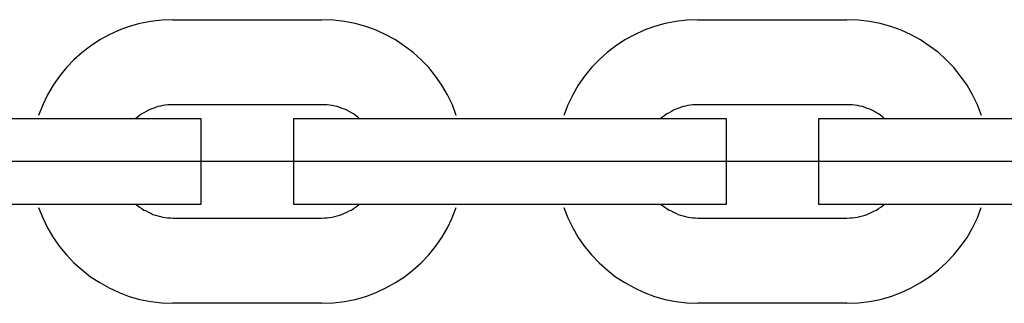
# Model space of a CAD drawing. Extents: x -46.2 to 46.2, y -19.8 to 19.8.
# Drawn here: x -5.6 to -4.9, y -1.7 to -1.5 of the extents above; entities that cross this region are included whole.
import ezdxf

# ---------------------------------------------------------------- set-up
doc = ezdxf.new("R2010")
doc.units = 0
doc.layers.get('0').update_dxf_attribs({"linetype": 'CONTINUOUS'})

msp = doc.modelspace()

# ---------------------------------------------------------------- linework, layer by layer
at = {"color": 0}
for points in [[(-5.5009, -1.5031), (-5.5009, -1.5031), (-5.5087, -1.5034), (-5.5165, -1.5043), (-5.5241, -1.5058), (-5.5316, -1.5079), (-5.5387, -1.5104), (-5.5457, -1.5137), (-5.5524, -1.5173), (-5.5589, -1.5217), (-5.5648, -1.5262), (-5.5706, -1.5314), (-5.5759, -1.5369), (-5.5808, -1.543), (-5.5852, -1.5493), (-5.5891, -1.5561), (-5.5925, -1.5631), (-5.5955, -1.5707)], [(-5.5009, -1.5031), (-5.5009, -1.5031)], [(-5.5009, -1.5031), (-5.3959, -1.5031)], [(-5.5009, -1.5031), (-5.3959, -1.5031)], [(-5.5009, -1.5031), (-5.3959, -1.5031)], [(-5.5009, -1.5031), (-5.3959, -1.5031)], [(-5.5009, -1.5031), (-5.3959, -1.5031)], [(-5.5009, -1.5031), (-5.3959, -1.5031)], [(-5.5009, -1.5031), (-5.3959, -1.5031)], [(-5.5009, -1.5031), (-5.3959, -1.5031)], [(-5.5009, -1.5031), (-5.3959, -1.5031)], [(-5.5009, -1.5031), (-5.3959, -1.5031)], [(-5.5009, -1.5031), (-5.3959, -1.5031)], [(-5.5009, -1.5031), (-5.3959, -1.5031)], [(-5.5009, -1.5031), (-5.3959, -1.5031)], [(-5.5009, -1.5031), (-5.3959, -1.5031)], [(-5.5009, -1.5031), (-5.3959, -1.5031)], [(-5.5009, -1.5031), (-5.3959, -1.5031)], [(-5.5009, -1.5031), (-5.3959, -1.5031)], [(-5.5009, -1.5031), (-5.3959, -1.5031)], [(-5.5009, -1.5031), (-5.3959, -1.5031)], [(-5.5009, -1.5031), (-5.3959, -1.5031)], [(-5.5009, -1.5031), (-5.3959, -1.5031)], [(-5.3959, -1.5031), (-5.3959, -1.5031)], [(-5.3012, -1.5707), (-5.3012, -1.5707), (-5.3039, -1.5631), (-5.3074, -1.5561), (-5.3113, -1.5493), (-5.3158, -1.543), (-5.3206, -1.5369), (-5.3259, -1.5314), (-5.3315, -1.5262), (-5.3377, -1.5217), (-5.344, -1.5173), (-5.3507, -1.5137), (-5.3577, -1.5104), (-5.365, -1.5079), (-5.3724, -1.5058), (-5.38, -1.5043), (-5.3878, -1.5034), (-5.3959, -1.5031)], [(-5.1309, -1.5031), (-5.1309, -1.5031), (-5.1387, -1.5034), (-5.1465, -1.5043), (-5.1541, -1.5058), (-5.1616, -1.5079), (-5.1687, -1.5104), (-5.1757, -1.5137), (-5.1824, -1.5173), (-5.1889, -1.5217), (-5.1948, -1.5262), (-5.2006, -1.5314), (-5.2059, -1.5369), (-5.2108, -1.543), (-5.2152, -1.5493), (-5.2191, -1.5561), (-5.2225, -1.5631), (-5.2255, -1.5707)], [(-5.1309, -1.5031), (-5.1309, -1.5031)], [(-5.1309, -1.5031), (-5.0259, -1.5031)], [(-5.1309, -1.5031), (-5.0259, -1.5031)], [(-5.1309, -1.5031), (-5.0259, -1.5031)], [(-5.1309, -1.5031), (-5.0259, -1.5031)], [(-5.1309, -1.5031), (-5.0259, -1.5031)], [(-5.1309, -1.5031), (-5.0259, -1.5031)], [(-5.1309, -1.5031), (-5.0259, -1.5031)], [(-5.1309, -1.5031), (-5.0259, -1.5031)], [(-5.1309, -1.5031), (-5.0259, -1.5031)], [(-5.1309, -1.5031), (-5.0259, -1.5031)], [(-5.1309, -1.5031), (-5.0259, -1.5031)], [(-5.1309, -1.5031), (-5.0259, -1.5031)], [(-5.1309, -1.5031), (-5.0259, -1.5031)], [(-5.1309, -1.5031), (-5.0259, -1.5031)], [(-5.1309, -1.5031), (-5.0259, -1.5031)], [(-5.1309, -1.5031), (-5.0259, -1.5031)], [(-5.1309, -1.5031), (-5.0259, -1.5031)], [(-5.1309, -1.5031), (-5.0259, -1.5031)], [(-5.1309, -1.5031), (-5.0259, -1.5031)], [(-5.1309, -1.5031), (-5.0259, -1.5031)], [(-5.1309, -1.5031), (-5.0259, -1.5031)], [(-5.0259, -1.5031), (-5.0259, -1.5031)], [(-4.9312, -1.5707), (-4.9312, -1.5707), (-4.9339, -1.5631), (-4.9374, -1.5561), (-4.9413, -1.5493), (-4.9458, -1.543), (-4.9506, -1.5369), (-4.9559, -1.5314), (-4.9615, -1.5262), (-4.9677, -1.5217), (-4.974, -1.5173), (-4.9807, -1.5137), (-4.9877, -1.5104), (-4.995, -1.5079), (-5.0024, -1.5058), (-5.01, -1.5043), (-5.0178, -1.5034), (-5.0259, -1.5031)], [(-5.5009, -1.5631), (-5.5009, -1.5631), (-5.5026, -1.5631), (-5.5044, -1.5632), (-5.5062, -1.5634), (-5.508, -1.5637), (-5.5096, -1.564), (-5.5114, -1.5644), (-5.5131, -1.565), (-5.5149, -1.5657), (-5.5164, -1.5663), (-5.5181, -1.567), (-5.5196, -1.5678), (-5.5213, -1.5687), (-5.5228, -1.5696), (-5.5243, -1.5707), (-5.5258, -1.5719), (-5.5273, -1.5731)], [(-5.5009, -1.5631), (-5.5009, -1.5631)], [(-5.3959, -1.5631), (-5.5009, -1.5631)], [(-5.3959, -1.5631), (-5.5009, -1.5631)], [(-5.3959, -1.5631), (-5.5009, -1.5631)], [(-5.3959, -1.5631), (-5.5009, -1.5631)], [(-5.3959, -1.5631), (-5.5009, -1.5631)], [(-5.3959, -1.5631), (-5.5009, -1.5631)], [(-5.3959, -1.5631), (-5.5009, -1.5631)], [(-5.3959, -1.5631), (-5.5009, -1.5631)], [(-5.3959, -1.5631), (-5.5009, -1.5631)], [(-5.3959, -1.5631), (-5.5009, -1.5631)], [(-5.3959, -1.5631), (-5.5009, -1.5631)], [(-5.3959, -1.5631), (-5.5009, -1.5631)], [(-5.3959, -1.5631), (-5.5009, -1.5631)], [(-5.3959, -1.5631), (-5.5009, -1.5631)], [(-5.3959, -1.5631), (-5.5009, -1.5631)], [(-5.3959, -1.5631), (-5.5009, -1.5631)], [(-5.3959, -1.5631), (-5.5009, -1.5631)], [(-5.3959, -1.5631), (-5.5009, -1.5631)], [(-5.3959, -1.5631), (-5.5009, -1.5631)], [(-5.3959, -1.5631), (-5.5009, -1.5631)], [(-5.3959, -1.5631), (-5.5009, -1.5631)], [(-5.3959, -1.5631), (-5.3959, -1.5631)], [(-5.3694, -1.5731), (-5.3694, -1.5731), (-5.3706, -1.5719), (-5.3721, -1.5707), (-5.3736, -1.5696), (-5.3751, -1.5687), (-5.3766, -1.5678), (-5.3783, -1.567), (-5.3799, -1.5663), (-5.3817, -1.5657), (-5.3832, -1.565), (-5.385, -1.5644), (-5.3868, -1.564), (-5.3886, -1.5637), (-5.3904, -1.5634), (-5.3922, -1.5632), (-5.394, -1.5631), (-5.3959, -1.5631)], [(-5.1309, -1.5631), (-5.1309, -1.5631), (-5.1326, -1.5631), (-5.1344, -1.5632), (-5.1362, -1.5634), (-5.138, -1.5637), (-5.1396, -1.564), (-5.1414, -1.5644), (-5.1431, -1.565), (-5.1449, -1.5657), (-5.1464, -1.5663), (-5.1481, -1.567), (-5.1496, -1.5678), (-5.1513, -1.5687), (-5.1528, -1.5696), (-5.1543, -1.5707), (-5.1558, -1.5719), (-5.1573, -1.5731)], [(-5.1309, -1.5631), (-5.1309, -1.5631)], [(-5.0259, -1.5631), (-5.1309, -1.5631)], [(-5.0259, -1.5631), (-5.1309, -1.5631)], [(-5.0259, -1.5631), (-5.1309, -1.5631)], [(-5.0259, -1.5631), (-5.1309, -1.5631)], [(-5.0259, -1.5631), (-5.1309, -1.5631)], [(-5.0259, -1.5631), (-5.1309, -1.5631)], [(-5.0259, -1.5631), (-5.1309, -1.5631)], [(-5.0259, -1.5631), (-5.1309, -1.5631)], [(-5.0259, -1.5631), (-5.1309, -1.5631)], [(-5.0259, -1.5631), (-5.1309, -1.5631)], [(-5.0259, -1.5631), (-5.1309, -1.5631)], [(-5.0259, -1.5631), (-5.1309, -1.5631)], [(-5.0259, -1.5631), (-5.1309, -1.5631)], [(-5.0259, -1.5631), (-5.1309, -1.5631)], [(-5.0259, -1.5631), (-5.1309, -1.5631)], [(-5.0259, -1.5631), (-5.1309, -1.5631)], [(-5.0259, -1.5631), (-5.1309, -1.5631)], [(-5.0259, -1.5631), (-5.1309, -1.5631)], [(-5.0259, -1.5631), (-5.1309, -1.5631)], [(-5.0259, -1.5631), (-5.1309, -1.5631)], [(-5.0259, -1.5631), (-5.1309, -1.5631)], [(-5.0259, -1.5631), (-5.0259, -1.5631)], [(-4.9994, -1.5731), (-4.9994, -1.5731), (-5.0006, -1.5719), (-5.0021, -1.5707), (-5.0036, -1.5696), (-5.0051, -1.5687), (-5.0066, -1.5678), (-5.0083, -1.567), (-5.0099, -1.5663), (-5.0117, -1.5657), (-5.0132, -1.565), (-5.015, -1.5644), (-5.0168, -1.564), (-5.0186, -1.5637), (-5.0204, -1.5634), (-5.0222, -1.5632), (-5.024, -1.5631), (-5.0259, -1.5631)], [(-5.5809, -1.5731), (-5.6859, -1.5731)], [(-5.5809, -1.5731), (-5.6859, -1.5731)], [(-5.5809, -1.5731), (-5.6859, -1.5731)], [(-5.5809, -1.5731), (-5.6859, -1.5731)], [(-5.5809, -1.5731), (-5.6859, -1.5731)], [(-5.5809, -1.5731), (-5.6859, -1.5731)], [(-5.5809, -1.5731), (-5.6859, -1.5731)], [(-5.5809, -1.5731), (-5.6859, -1.5731)], [(-5.5809, -1.5731), (-5.6859, -1.5731)], [(-5.5809, -1.5731), (-5.6859, -1.5731)], [(-5.5809, -1.5731), (-5.6859, -1.5731)], [(-5.5809, -1.5731), (-5.6859, -1.5731)], [(-5.5809, -1.5731), (-5.6859, -1.5731)], [(-5.5809, -1.5731), (-5.6859, -1.5731)], [(-5.5809, -1.5731), (-5.6859, -1.5731)], [(-5.5809, -1.5731), (-5.6859, -1.5731)], [(-5.5809, -1.5731), (-5.6859, -1.5731)], [(-5.5809, -1.5731), (-5.6859, -1.5731)], [(-5.5809, -1.5731), (-5.6859, -1.5731)], [(-5.5809, -1.5731), (-5.6859, -1.5731)], [(-5.5809, -1.5731), (-5.6859, -1.5731)], [(-5.5809, -1.5731), (-5.5809, -1.5731)], [(-5.5809, -1.5731), (-5.5809, -1.5731)], [(-5.4809, -1.5731), (-5.5809, -1.5731)], [(-5.4809, -1.5731), (-5.5809, -1.5731)], [(-5.4809, -1.5731), (-5.5809, -1.5731)], [(-5.4809, -1.5731), (-5.5809, -1.5731)], [(-5.4809, -1.5731), (-5.5809, -1.5731)], [(-5.4809, -1.5731), (-5.5809, -1.5731)], [(-5.4809, -1.5731), (-5.5809, -1.5731)], [(-5.4809, -1.5731), (-5.5809, -1.5731)], [(-5.4809, -1.5731), (-5.5809, -1.5731)], [(-5.4809, -1.5731), (-5.5809, -1.5731)], [(-5.4809, -1.5731), (-5.5809, -1.5731)], [(-5.4809, -1.5731), (-5.5809, -1.5731)], [(-5.4809, -1.5731), (-5.5809, -1.5731)], [(-5.4809, -1.5731), (-5.5809, -1.5731)], [(-5.4809, -1.5731), (-5.5809, -1.5731)], [(-5.4809, -1.5731), (-5.5809, -1.5731)], [(-5.4809, -1.5731), (-5.5809, -1.5731)], [(-5.4809, -1.5731), (-5.5809, -1.5731)], [(-5.4809, -1.5731), (-5.5809, -1.5731)], [(-5.4809, -1.5731), (-5.5809, -1.5731)], [(-5.4809, -1.5731), (-5.5809, -1.5731)], [(-5.4809, -1.5731), (-5.4809, -1.5731)], [(-5.4809, -1.5731), (-5.4809, -1.5731)], [(-5.4809, -1.6331), (-5.4809, -1.5731)], [(-5.4809, -1.6331), (-5.4809, -1.5731)], [(-5.4809, -1.6331), (-5.4809, -1.5731)], [(-5.4809, -1.6331), (-5.4809, -1.5731)], [(-5.4809, -1.6331), (-5.4809, -1.5731)], [(-5.4809, -1.6331), (-5.4809, -1.5731)], [(-5.4809, -1.6331), (-5.4809, -1.5731)], [(-5.4809, -1.6331), (-5.4809, -1.5731)], [(-5.4809, -1.6331), (-5.4809, -1.5731)], [(-5.4809, -1.6331), (-5.4809, -1.5731)], [(-5.4809, -1.6331), (-5.4809, -1.5731)], [(-5.4809, -1.6331), (-5.4809, -1.5731)], [(-5.4809, -1.6331), (-5.4809, -1.5731)], [(-5.4809, -1.6331), (-5.4809, -1.5731)], [(-5.4809, -1.6331), (-5.4809, -1.5731)], [(-5.4809, -1.6331), (-5.4809, -1.5731)], [(-5.4809, -1.6331), (-5.4809, -1.5731)], [(-5.4809, -1.6331), (-5.4809, -1.5731)], [(-5.4809, -1.6331), (-5.4809, -1.5731)], [(-5.4809, -1.6331), (-5.4809, -1.5731)], [(-5.4809, -1.6331), (-5.4809, -1.5731)], [(-5.4159, -1.5731), (-5.4159, -1.5731)], [(-5.3159, -1.5731), (-5.4159, -1.5731)], [(-5.3159, -1.5731), (-5.4159, -1.5731)], [(-5.3159, -1.5731), (-5.4159, -1.5731)], [(-5.3159, -1.5731), (-5.4159, -1.5731)], [(-5.3159, -1.5731), (-5.4159, -1.5731)], [(-5.3159, -1.5731), (-5.4159, -1.5731)], [(-5.3159, -1.5731), (-5.4159, -1.5731)], [(-5.3159, -1.5731), (-5.4159, -1.5731)], [(-5.3159, -1.5731), (-5.4159, -1.5731)], [(-5.3159, -1.5731), (-5.4159, -1.5731)], [(-5.3159, -1.5731), (-5.4159, -1.5731)], [(-5.3159, -1.5731), (-5.4159, -1.5731)], [(-5.3159, -1.5731), (-5.4159, -1.5731)], [(-5.3159, -1.5731), (-5.4159, -1.5731)], [(-5.3159, -1.5731), (-5.4159, -1.5731)], [(-5.3159, -1.5731), (-5.4159, -1.5731)], [(-5.3159, -1.5731), (-5.4159, -1.5731)], [(-5.3159, -1.5731), (-5.4159, -1.5731)], [(-5.3159, -1.5731), (-5.4159, -1.5731)], [(-5.3159, -1.5731), (-5.4159, -1.5731)], [(-5.3159, -1.5731), (-5.4159, -1.5731)], [(-5.4159, -1.5731), (-5.4159, -1.5731)], [(-5.4159, -1.5731), (-5.4159, -1.6331)], [(-5.4159, -1.5731), (-5.4159, -1.6331)], [(-5.4159, -1.5731), (-5.4159, -1.6331)], [(-5.4159, -1.5731), (-5.4159, -1.6331)], [(-5.4159, -1.5731), (-5.4159, -1.6331)], [(-5.4159, -1.5731), (-5.4159, -1.6331)], [(-5.4159, -1.5731), (-5.4159, -1.6331)], [(-5.4159, -1.5731), (-5.4159, -1.6331)], [(-5.4159, -1.5731), (-5.4159, -1.6331)], [(-5.4159, -1.5731), (-5.4159, -1.6331)], [(-5.4159, -1.5731), (-5.4159, -1.6331)], [(-5.4159, -1.5731), (-5.4159, -1.6331)], [(-5.4159, -1.5731), (-5.4159, -1.6331)], [(-5.4159, -1.5731), (-5.4159, -1.6331)], [(-5.4159, -1.5731), (-5.4159, -1.6331)], [(-5.4159, -1.5731), (-5.4159, -1.6331)], [(-5.4159, -1.5731), (-5.4159, -1.6331)], [(-5.4159, -1.5731), (-5.4159, -1.6331)], [(-5.4159, -1.5731), (-5.4159, -1.6331)], [(-5.4159, -1.5731), (-5.4159, -1.6331)], [(-5.4159, -1.5731), (-5.4159, -1.6331)], [(-5.3159, -1.5731), (-5.3159, -1.5731)], [(-5.3159, -1.5731), (-5.3159, -1.5731)], [(-5.2109, -1.5731), (-5.3159, -1.5731)], [(-5.2109, -1.5731), (-5.3159, -1.5731)], [(-5.2109, -1.5731), (-5.3159, -1.5731)], [(-5.2109, -1.5731), (-5.3159, -1.5731)], [(-5.2109, -1.5731), (-5.3159, -1.5731)], [(-5.2109, -1.5731), (-5.3159, -1.5731)], [(-5.2109, -1.5731), (-5.3159, -1.5731)], [(-5.2109, -1.5731), (-5.3159, -1.5731)], [(-5.2109, -1.5731), (-5.3159, -1.5731)], [(-5.2109, -1.5731), (-5.3159, -1.5731)], [(-5.2109, -1.5731), (-5.3159, -1.5731)], [(-5.2109, -1.5731), (-5.3159, -1.5731)], [(-5.2109, -1.5731), (-5.3159, -1.5731)], [(-5.2109, -1.5731), (-5.3159, -1.5731)], [(-5.2109, -1.5731), (-5.3159, -1.5731)], [(-5.2109, -1.5731), (-5.3159, -1.5731)], [(-5.2109, -1.5731), (-5.3159, -1.5731)], [(-5.2109, -1.5731), (-5.3159, -1.5731)], [(-5.2109, -1.5731), (-5.3159, -1.5731)], [(-5.2109, -1.5731), (-5.3159, -1.5731)], [(-5.2109, -1.5731), (-5.3159, -1.5731)], [(-5.2109, -1.5731), (-5.2109, -1.5731)], [(-5.2109, -1.5731), (-5.2109, -1.5731)], [(-5.1109, -1.5731), (-5.2109, -1.5731)], [(-5.1109, -1.5731), (-5.2109, -1.5731)], [(-5.1109, -1.5731), (-5.2109, -1.5731)], [(-5.1109, -1.5731), (-5.2109, -1.5731)], [(-5.1109, -1.5731), (-5.2109, -1.5731)], [(-5.1109, -1.5731), (-5.2109, -1.5731)], [(-5.1109, -1.5731), (-5.2109, -1.5731)], [(-5.1109, -1.5731), (-5.2109, -1.5731)], [(-5.1109, -1.5731), (-5.2109, -1.5731)], [(-5.1109, -1.5731), (-5.2109, -1.5731)], [(-5.1109, -1.5731), (-5.2109, -1.5731)], [(-5.1109, -1.5731), (-5.2109, -1.5731)], [(-5.1109, -1.5731), (-5.2109, -1.5731)], [(-5.1109, -1.5731), (-5.2109, -1.5731)], [(-5.1109, -1.5731), (-5.2109, -1.5731)], [(-5.1109, -1.5731), (-5.2109, -1.5731)], [(-5.1109, -1.5731), (-5.2109, -1.5731)], [(-5.1109, -1.5731), (-5.2109, -1.5731)], [(-5.1109, -1.5731), (-5.2109, -1.5731)], [(-5.1109, -1.5731), (-5.2109, -1.5731)], [(-5.1109, -1.5731), (-5.2109, -1.5731)], [(-5.1109, -1.5731), (-5.1109, -1.5731)], [(-5.1109, -1.5731), (-5.1109, -1.5731)], [(-5.1109, -1.6331), (-5.1109, -1.5731)], [(-5.1109, -1.6331), (-5.1109, -1.5731)], [(-5.1109, -1.6331), (-5.1109, -1.5731)], [(-5.1109, -1.6331), (-5.1109, -1.5731)], [(-5.1109, -1.6331), (-5.1109, -1.5731)], [(-5.1109, -1.6331), (-5.1109, -1.5731)], [(-5.1109, -1.6331), (-5.1109, -1.5731)], [(-5.1109, -1.6331), (-5.1109, -1.5731)], [(-5.1109, -1.6331), (-5.1109, -1.5731)], [(-5.1109, -1.6331), (-5.1109, -1.5731)], [(-5.1109, -1.6331), (-5.1109, -1.5731)], [(-5.1109, -1.6331), (-5.1109, -1.5731)], [(-5.1109, -1.6331), (-5.1109, -1.5731)], [(-5.1109, -1.6331), (-5.1109, -1.5731)], [(-5.1109, -1.6331), (-5.1109, -1.5731)], [(-5.1109, -1.6331), (-5.1109, -1.5731)], [(-5.1109, -1.6331), (-5.1109, -1.5731)], [(-5.1109, -1.6331), (-5.1109, -1.5731)], [(-5.1109, -1.6331), (-5.1109, -1.5731)], [(-5.1109, -1.6331), (-5.1109, -1.5731)], [(-5.1109, -1.6331), (-5.1109, -1.5731)], [(-5.0459, -1.5731), (-5.0459, -1.5731)], [(-4.9459, -1.5731), (-5.0459, -1.5731)], [(-4.9459, -1.5731), (-5.0459, -1.5731)], [(-4.9459, -1.5731), (-5.0459, -1.5731)], [(-4.9459, -1.5731), (-5.0459, -1.5731)], [(-4.9459, -1.5731), (-5.0459, -1.5731)], [(-4.9459, -1.5731), (-5.0459, -1.5731)], [(-4.9459, -1.5731), (-5.0459, -1.5731)], [(-4.9459, -1.5731), (-5.0459, -1.5731)], [(-4.9459, -1.5731), (-5.0459, -1.5731)], [(-4.9459, -1.5731), (-5.0459, -1.5731)], [(-4.9459, -1.5731), (-5.0459, -1.5731)], [(-4.9459, -1.5731), (-5.0459, -1.5731)], [(-4.9459, -1.5731), (-5.0459, -1.5731)], [(-4.9459, -1.5731), (-5.0459, -1.5731)], [(-4.9459, -1.5731), (-5.0459, -1.5731)], [(-4.9459, -1.5731), (-5.0459, -1.5731)], [(-4.9459, -1.5731), (-5.0459, -1.5731)], [(-4.9459, -1.5731), (-5.0459, -1.5731)], [(-4.9459, -1.5731), (-5.0459, -1.5731)], [(-4.9459, -1.5731), (-5.0459, -1.5731)], [(-4.9459, -1.5731), (-5.0459, -1.5731)], [(-5.0459, -1.5731), (-5.0459, -1.5731)], [(-5.0459, -1.5731), (-5.0459, -1.6331)], [(-5.0459, -1.5731), (-5.0459, -1.6331)], [(-5.0459, -1.5731), (-5.0459, -1.6331)], [(-5.0459, -1.5731), (-5.0459, -1.6331)], [(-5.0459, -1.5731), (-5.0459, -1.6331)], [(-5.0459, -1.5731), (-5.0459, -1.6331)], [(-5.0459, -1.5731), (-5.0459, -1.6331)], [(-5.0459, -1.5731), (-5.0459, -1.6331)], [(-5.0459, -1.5731), (-5.0459, -1.6331)], [(-5.0459, -1.5731), (-5.0459, -1.6331)], [(-5.0459, -1.5731), (-5.0459, -1.6331)], [(-5.0459, -1.5731), (-5.0459, -1.6331)], [(-5.0459, -1.5731), (-5.0459, -1.6331)], [(-5.0459, -1.5731), (-5.0459, -1.6331)], [(-5.0459, -1.5731), (-5.0459, -1.6331)], [(-5.0459, -1.5731), (-5.0459, -1.6331)], [(-5.0459, -1.5731), (-5.0459, -1.6331)], [(-5.0459, -1.5731), (-5.0459, -1.6331)], [(-5.0459, -1.5731), (-5.0459, -1.6331)], [(-5.0459, -1.5731), (-5.0459, -1.6331)], [(-5.0459, -1.5731), (-5.0459, -1.6331)], [(-4.9459, -1.5731), (-4.9459, -1.5731)], [(-4.9459, -1.5731), (-4.9459, -1.5731)], [(-4.8409, -1.5731), (-4.9459, -1.5731)], [(-4.8409, -1.5731), (-4.9459, -1.5731)], [(-4.8409, -1.5731), (-4.9459, -1.5731)], [(-4.8409, -1.5731), (-4.9459, -1.5731)], [(-4.8409, -1.5731), (-4.9459, -1.5731)], [(-4.8409, -1.5731), (-4.9459, -1.5731)], [(-4.8409, -1.5731), (-4.9459, -1.5731)], [(-4.8409, -1.5731), (-4.9459, -1.5731)], [(-4.8409, -1.5731), (-4.9459, -1.5731)], [(-4.8409, -1.5731), (-4.9459, -1.5731)], [(-4.8409, -1.5731), (-4.9459, -1.5731)], [(-4.8409, -1.5731), (-4.9459, -1.5731)], [(-4.8409, -1.5731), (-4.9459, -1.5731)], [(-4.8409, -1.5731), (-4.9459, -1.5731)], [(-4.8409, -1.5731), (-4.9459, -1.5731)], [(-4.8409, -1.5731), (-4.9459, -1.5731)], [(-4.8409, -1.5731), (-4.9459, -1.5731)], [(-4.8409, -1.5731), (-4.9459, -1.5731)], [(-4.8409, -1.5731), (-4.9459, -1.5731)], [(-4.8409, -1.5731), (-4.9459, -1.5731)], [(-4.8409, -1.5731), (-4.9459, -1.5731)], [(-4.4989, -1.6031), (-7.2758, -1.6031)], [(-4.4989, -1.6031), (-7.2758, -1.6031)], [(-4.4989, -1.6031), (-7.2758, -1.6031)], [(-4.4989, -1.6031), (-7.2758, -1.6031)], [(-4.4989, -1.6031), (-7.2758, -1.6031)], [(-4.4989, -1.6031), (-7.2758, -1.6031)], [(-4.4989, -1.6031), (-7.2758, -1.6031)], [(-4.4989, -1.6031), (-7.2758, -1.6031)], [(-4.4989, -1.6031), (-7.2758, -1.6031)], [(-4.4989, -1.6031), (-7.2758, -1.6031)], [(-4.4989, -1.6031), (-7.2758, -1.6031)], [(-4.4989, -1.6031), (-7.2758, -1.6031)], [(-4.4989, -1.6031), (-7.2758, -1.6031)], [(-4.4989, -1.6031), (-7.2758, -1.6031)], [(-4.4989, -1.6031), (-7.2758, -1.6031)], [(-4.4989, -1.6031), (-7.2758, -1.6031)], [(-4.4989, -1.6031), (-7.2758, -1.6031)], [(-4.4989, -1.6031), (-7.2758, -1.6031)], [(-4.4989, -1.6031), (-7.2758, -1.6031)], [(-4.4989, -1.6031), (-7.2758, -1.6031)], [(-4.4989, -1.6031), (-7.2758, -1.6031)], [(-4.4989, -1.6031), (-7.2758, -1.6031)], [(-4.4989, -1.6031), (-7.2758, -1.6031)], [(-4.4989, -1.6031), (-7.2758, -1.6031)], [(-4.4989, -1.6031), (-7.2758, -1.6031)], [(-4.4989, -1.6031), (-7.2758, -1.6031)], [(-4.4989, -1.6031), (-7.2758, -1.6031)], [(-4.4989, -1.6031), (-7.2758, -1.6031)], [(-4.4989, -1.6031), (-7.2758, -1.6031)], [(-4.4989, -1.6031), (-7.2758, -1.6031)], [(-4.4989, -1.6031), (-7.2758, -1.6031)], [(-4.4989, -1.6031), (-7.2758, -1.6031)], [(-4.4989, -1.6031), (-7.2758, -1.6031)], [(-4.4989, -1.6031), (-7.2758, -1.6031)], [(-4.4989, -1.6031), (-7.2758, -1.6031)], [(-4.4989, -1.6031), (-7.2758, -1.6031)], [(-4.4989, -1.6031), (-7.2758, -1.6031)], [(-4.4989, -1.6031), (-7.2758, -1.6031)], [(-4.4989, -1.6031), (-7.2758, -1.6031)], [(-4.4989, -1.6031), (-7.2758, -1.6031)], [(-4.4989, -1.6031), (-7.2758, -1.6031)], [(-4.4989, -1.6031), (-7.2758, -1.6031)], [(-5.6859, -1.6331), (-5.5809, -1.6331)], [(-5.6859, -1.6331), (-5.5809, -1.6331)], [(-5.6859, -1.6331), (-5.5809, -1.6331)], [(-5.6859, -1.6331), (-5.5809, -1.6331)], [(-5.6859, -1.6331), (-5.5809, -1.6331)], [(-5.6859, -1.6331), (-5.5809, -1.6331)], [(-5.6859, -1.6331), (-5.5809, -1.6331)], [(-5.6859, -1.6331), (-5.5809, -1.6331)], [(-5.6859, -1.6331), (-5.5809, -1.6331)], [(-5.6859, -1.6331), (-5.5809, -1.6331)], [(-5.6859, -1.6331), (-5.5809, -1.6331)], [(-5.6859, -1.6331), (-5.5809, -1.6331)], [(-5.6859, -1.6331), (-5.5809, -1.6331)], [(-5.6859, -1.6331), (-5.5809, -1.6331)], [(-5.6859, -1.6331), (-5.5809, -1.6331)], [(-5.6859, -1.6331), (-5.5809, -1.6331)], [(-5.6859, -1.6331), (-5.5809, -1.6331)], [(-5.6859, -1.6331), (-5.5809, -1.6331)], [(-5.6859, -1.6331), (-5.5809, -1.6331)], [(-5.6859, -1.6331), (-5.5809, -1.6331)], [(-5.6859, -1.6331), (-5.5809, -1.6331)], [(-5.5955, -1.6355), (-5.5955, -1.6355), (-5.5925, -1.6428), (-5.5891, -1.6499), (-5.5852, -1.6566), (-5.5808, -1.663), (-5.5759, -1.6689), (-5.5706, -1.6745), (-5.5648, -1.6796), (-5.5589, -1.6844), (-5.5524, -1.6885), (-5.5457, -1.6922), (-5.5387, -1.6955), (-5.5316, -1.6982), (-5.5241, -1.7003), (-5.5165, -1.7018), (-5.5087, -1.7027), (-5.5009, -1.7031)], [(-5.5809, -1.6331), (-5.5809, -1.6331)], [(-5.5809, -1.6331), (-5.4809, -1.6331)], [(-5.5809, -1.6331), (-5.4809, -1.6331)], [(-5.5809, -1.6331), (-5.4809, -1.6331)], [(-5.5809, -1.6331), (-5.4809, -1.6331)], [(-5.5809, -1.6331), (-5.4809, -1.6331)], [(-5.5809, -1.6331), (-5.4809, -1.6331)], [(-5.5809, -1.6331), (-5.4809, -1.6331)], [(-5.5809, -1.6331), (-5.4809, -1.6331)], [(-5.5809, -1.6331), (-5.4809, -1.6331)], [(-5.5809, -1.6331), (-5.4809, -1.6331)], [(-5.5809, -1.6331), (-5.4809, -1.6331)], [(-5.5809, -1.6331), (-5.4809, -1.6331)], [(-5.5809, -1.6331), (-5.4809, -1.6331)], [(-5.5809, -1.6331), (-5.4809, -1.6331)], [(-5.5809, -1.6331), (-5.4809, -1.6331)], [(-5.5809, -1.6331), (-5.4809, -1.6331)], [(-5.5809, -1.6331), (-5.4809, -1.6331)], [(-5.5809, -1.6331), (-5.4809, -1.6331)], [(-5.5809, -1.6331), (-5.4809, -1.6331)], [(-5.5809, -1.6331), (-5.4809, -1.6331)], [(-5.5809, -1.6331), (-5.4809, -1.6331)], [(-5.5809, -1.6331), (-5.5809, -1.6331)], [(-5.5273, -1.6331), (-5.5273, -1.6331), (-5.5258, -1.6341), (-5.5243, -1.6353), (-5.5228, -1.6362), (-5.5213, -1.6373), (-5.5196, -1.638), (-5.5181, -1.6389), (-5.5164, -1.6396), (-5.5149, -1.6405), (-5.5131, -1.6409), (-5.5114, -1.6415), (-5.5096, -1.6418), (-5.508, -1.6423), (-5.5062, -1.6425), (-5.5044, -1.6428), (-5.5026, -1.6429), (-5.5009, -1.6431)], [(-5.4809, -1.6331), (-5.4809, -1.6331)], [(-5.4809, -1.6331), (-5.4809, -1.6331)], [(-5.4159, -1.6331), (-5.4159, -1.6331)], [(-5.4159, -1.6331), (-5.3159, -1.6331)], [(-5.4159, -1.6331), (-5.3159, -1.6331)], [(-5.4159, -1.6331), (-5.3159, -1.6331)], [(-5.4159, -1.6331), (-5.3159, -1.6331)], [(-5.4159, -1.6331), (-5.3159, -1.6331)], [(-5.4159, -1.6331), (-5.3159, -1.6331)], [(-5.4159, -1.6331), (-5.3159, -1.6331)], [(-5.4159, -1.6331), (-5.3159, -1.6331)], [(-5.4159, -1.6331), (-5.3159, -1.6331)], [(-5.4159, -1.6331), (-5.3159, -1.6331)], [(-5.4159, -1.6331), (-5.3159, -1.6331)], [(-5.4159, -1.6331), (-5.3159, -1.6331)], [(-5.4159, -1.6331), (-5.3159, -1.6331)], [(-5.4159, -1.6331), (-5.3159, -1.6331)], [(-5.4159, -1.6331), (-5.3159, -1.6331)], [(-5.4159, -1.6331), (-5.3159, -1.6331)], [(-5.4159, -1.6331), (-5.3159, -1.6331)], [(-5.4159, -1.6331), (-5.3159, -1.6331)], [(-5.4159, -1.6331), (-5.3159, -1.6331)], [(-5.4159, -1.6331), (-5.3159, -1.6331)], [(-5.4159, -1.6331), (-5.3159, -1.6331)], [(-5.4159, -1.6331), (-5.4159, -1.6331)], [(-5.3959, -1.6431), (-5.3959, -1.6431), (-5.394, -1.6429), (-5.3922, -1.6428), (-5.3904, -1.6425), (-5.3886, -1.6423), (-5.3868, -1.6418), (-5.385, -1.6415), (-5.3832, -1.6409), (-5.3817, -1.6405), (-5.3799, -1.6396), (-5.3783, -1.6389), (-5.3766, -1.638), (-5.3751, -1.6373), (-5.3736, -1.6362), (-5.3721, -1.6353), (-5.3706, -1.6341), (-5.3694, -1.6331)], [(-5.3959, -1.7031), (-5.3959, -1.7031), (-5.3878, -1.7027), (-5.38, -1.7018), (-5.3724, -1.7003), (-5.365, -1.6982), (-5.3577, -1.6955), (-5.3507, -1.6922), (-5.344, -1.6885), (-5.3377, -1.6844), (-5.3315, -1.6796), (-5.3259, -1.6745), (-5.3206, -1.6689), (-5.3158, -1.663), (-5.3113, -1.6566), (-5.3074, -1.6499), (-5.304, -1.6428), (-5.3013, -1.6355)], [(-5.3159, -1.6331), (-5.3159, -1.6331)], [(-5.3159, -1.6331), (-5.3159, -1.6331)], [(-5.3159, -1.6331), (-5.2109, -1.6331)], [(-5.3159, -1.6331), (-5.2109, -1.6331)], [(-5.3159, -1.6331), (-5.2109, -1.6331)], [(-5.3159, -1.6331), (-5.2109, -1.6331)], [(-5.3159, -1.6331), (-5.2109, -1.6331)], [(-5.3159, -1.6331), (-5.2109, -1.6331)], [(-5.3159, -1.6331), (-5.2109, -1.6331)], [(-5.3159, -1.6331), (-5.2109, -1.6331)], [(-5.3159, -1.6331), (-5.2109, -1.6331)], [(-5.3159, -1.6331), (-5.2109, -1.6331)], [(-5.3159, -1.6331), (-5.2109, -1.6331)], [(-5.3159, -1.6331), (-5.2109, -1.6331)], [(-5.3159, -1.6331), (-5.2109, -1.6331)], [(-5.3159, -1.6331), (-5.2109, -1.6331)], [(-5.3159, -1.6331), (-5.2109, -1.6331)], [(-5.3159, -1.6331), (-5.2109, -1.6331)], [(-5.3159, -1.6331), (-5.2109, -1.6331)], [(-5.3159, -1.6331), (-5.2109, -1.6331)], [(-5.3159, -1.6331), (-5.2109, -1.6331)], [(-5.3159, -1.6331), (-5.2109, -1.6331)], [(-5.3159, -1.6331), (-5.2109, -1.6331)], [(-5.2255, -1.6355), (-5.2255, -1.6355), (-5.2225, -1.6428), (-5.2191, -1.6499), (-5.2152, -1.6566), (-5.2108, -1.663), (-5.2059, -1.6689), (-5.2006, -1.6745), (-5.1948, -1.6796), (-5.1889, -1.6844), (-5.1824, -1.6885), (-5.1757, -1.6922), (-5.1687, -1.6955), (-5.1616, -1.6982), (-5.1541, -1.7003), (-5.1465, -1.7018), (-5.1387, -1.7027), (-5.1309, -1.7031)], [(-5.2109, -1.6331), (-5.2109, -1.6331)], [(-5.2109, -1.6331), (-5.1109, -1.6331)], [(-5.2109, -1.6331), (-5.1109, -1.6331)], [(-5.2109, -1.6331), (-5.1109, -1.6331)], [(-5.2109, -1.6331), (-5.1109, -1.6331)], [(-5.2109, -1.6331), (-5.1109, -1.6331)], [(-5.2109, -1.6331), (-5.1109, -1.6331)], [(-5.2109, -1.6331), (-5.1109, -1.6331)], [(-5.2109, -1.6331), (-5.1109, -1.6331)], [(-5.2109, -1.6331), (-5.1109, -1.6331)], [(-5.2109, -1.6331), (-5.1109, -1.6331)], [(-5.2109, -1.6331), (-5.1109, -1.6331)], [(-5.2109, -1.6331), (-5.1109, -1.6331)], [(-5.2109, -1.6331), (-5.1109, -1.6331)], [(-5.2109, -1.6331), (-5.1109, -1.6331)], [(-5.2109, -1.6331), (-5.1109, -1.6331)], [(-5.2109, -1.6331), (-5.1109, -1.6331)], [(-5.2109, -1.6331), (-5.1109, -1.6331)], [(-5.2109, -1.6331), (-5.1109, -1.6331)], [(-5.2109, -1.6331), (-5.1109, -1.6331)], [(-5.2109, -1.6331), (-5.1109, -1.6331)], [(-5.2109, -1.6331), (-5.1109, -1.6331)], [(-5.2109, -1.6331), (-5.2109, -1.6331)], [(-5.1573, -1.6331), (-5.1573, -1.6331), (-5.1558, -1.6341), (-5.1543, -1.6353), (-5.1528, -1.6362), (-5.1513, -1.6373), (-5.1496, -1.638), (-5.1481, -1.6389), (-5.1464, -1.6396), (-5.1449, -1.6405), (-5.1431, -1.6409), (-5.1414, -1.6415), (-5.1396, -1.6418), (-5.138, -1.6423), (-5.1362, -1.6425), (-5.1344, -1.6428), (-5.1326, -1.6429), (-5.1309, -1.6431)], [(-5.1109, -1.6331), (-5.1109, -1.6331)], [(-5.1109, -1.6331), (-5.1109, -1.6331)], [(-5.0459, -1.6331), (-5.0459, -1.6331)], [(-5.0459, -1.6331), (-4.9459, -1.6331)], [(-5.0459, -1.6331), (-4.9459, -1.6331)], [(-5.0459, -1.6331), (-4.9459, -1.6331)], [(-5.0459, -1.6331), (-4.9459, -1.6331)], [(-5.0459, -1.6331), (-4.9459, -1.6331)], [(-5.0459, -1.6331), (-4.9459, -1.6331)], [(-5.0459, -1.6331), (-4.9459, -1.6331)], [(-5.0459, -1.6331), (-4.9459, -1.6331)], [(-5.0459, -1.6331), (-4.9459, -1.6331)], [(-5.0459, -1.6331), (-4.9459, -1.6331)], [(-5.0459, -1.6331), (-4.9459, -1.6331)], [(-5.0459, -1.6331), (-4.9459, -1.6331)], [(-5.0459, -1.6331), (-4.9459, -1.6331)], [(-5.0459, -1.6331), (-4.9459, -1.6331)], [(-5.0459, -1.6331), (-4.9459, -1.6331)], [(-5.0459, -1.6331), (-4.9459, -1.6331)], [(-5.0459, -1.6331), (-4.9459, -1.6331)], [(-5.0459, -1.6331), (-4.9459, -1.6331)], [(-5.0459, -1.6331), (-4.9459, -1.6331)], [(-5.0459, -1.6331), (-4.9459, -1.6331)], [(-5.0459, -1.6331), (-4.9459, -1.6331)], [(-5.0459, -1.6331), (-5.0459, -1.6331)], [(-5.0259, -1.6431), (-5.0259, -1.6431), (-5.024, -1.6429), (-5.0222, -1.6428), (-5.0204, -1.6425), (-5.0186, -1.6423), (-5.0168, -1.6418), (-5.015, -1.6415), (-5.0132, -1.6409), (-5.0117, -1.6405), (-5.0099, -1.6396), (-5.0083, -1.6389), (-5.0066, -1.638), (-5.0051, -1.6373), (-5.0036, -1.6362), (-5.0021, -1.6353), (-5.0006, -1.6341), (-4.9994, -1.6331)], [(-5.0259, -1.7031), (-5.0259, -1.7031), (-5.0178, -1.7027), (-5.01, -1.7018), (-5.0024, -1.7003), (-4.995, -1.6982), (-4.9877, -1.6955), (-4.9807, -1.6922), (-4.974, -1.6885), (-4.9677, -1.6844), (-4.9615, -1.6796), (-4.9559, -1.6745), (-4.9506, -1.6689), (-4.9458, -1.663), (-4.9413, -1.6566), (-4.9374, -1.6499), (-4.934, -1.6428), (-4.9313, -1.6355)], [(-4.9459, -1.6331), (-4.9459, -1.6331)], [(-4.9459, -1.6331), (-4.9459, -1.6331)], [(-4.9459, -1.6331), (-4.8409, -1.6331)], [(-4.9459, -1.6331), (-4.8409, -1.6331)], [(-4.9459, -1.6331), (-4.8409, -1.6331)], [(-4.9459, -1.6331), (-4.8409, -1.6331)], [(-4.9459, -1.6331), (-4.8409, -1.6331)], [(-4.9459, -1.6331), (-4.8409, -1.6331)], [(-4.9459, -1.6331), (-4.8409, -1.6331)], [(-4.9459, -1.6331), (-4.8409, -1.6331)], [(-4.9459, -1.6331), (-4.8409, -1.6331)], [(-4.9459, -1.6331), (-4.8409, -1.6331)], [(-4.9459, -1.6331), (-4.8409, -1.6331)], [(-4.9459, -1.6331), (-4.8409, -1.6331)], [(-4.9459, -1.6331), (-4.8409, -1.6331)], [(-4.9459, -1.6331), (-4.8409, -1.6331)], [(-4.9459, -1.6331), (-4.8409, -1.6331)], [(-4.9459, -1.6331), (-4.8409, -1.6331)], [(-4.9459, -1.6331), (-4.8409, -1.6331)], [(-4.9459, -1.6331), (-4.8409, -1.6331)], [(-4.9459, -1.6331), (-4.8409, -1.6331)], [(-4.9459, -1.6331), (-4.8409, -1.6331)], [(-4.9459, -1.6331), (-4.8409, -1.6331)], [(-5.5009, -1.6431), (-5.5009, -1.6431)], [(-5.5009, -1.6431), (-5.3959, -1.6431)], [(-5.5009, -1.6431), (-5.3959, -1.6431)], [(-5.5009, -1.6431), (-5.3959, -1.6431)], [(-5.5009, -1.6431), (-5.3959, -1.6431)], [(-5.5009, -1.6431), (-5.3959, -1.6431)], [(-5.5009, -1.6431), (-5.3959, -1.6431)], [(-5.5009, -1.6431), (-5.3959, -1.6431)], [(-5.5009, -1.6431), (-5.3959, -1.6431)], [(-5.5009, -1.6431), (-5.3959, -1.6431)], [(-5.5009, -1.6431), (-5.3959, -1.6431)], [(-5.5009, -1.6431), (-5.3959, -1.6431)], [(-5.5009, -1.6431), (-5.3959, -1.6431)], [(-5.5009, -1.6431), (-5.3959, -1.6431)], [(-5.5009, -1.6431), (-5.3959, -1.6431)], [(-5.5009, -1.6431), (-5.3959, -1.6431)], [(-5.5009, -1.6431), (-5.3959, -1.6431)], [(-5.5009, -1.6431), (-5.3959, -1.6431)], [(-5.5009, -1.6431), (-5.3959, -1.6431)], [(-5.5009, -1.6431), (-5.3959, -1.6431)], [(-5.5009, -1.6431), (-5.3959, -1.6431)], [(-5.5009, -1.6431), (-5.3959, -1.6431)], [(-5.3959, -1.6431), (-5.3959, -1.6431)], [(-5.1309, -1.6431), (-5.1309, -1.6431)], [(-5.1309, -1.6431), (-5.0259, -1.6431)], [(-5.1309, -1.6431), (-5.0259, -1.6431)], [(-5.1309, -1.6431), (-5.0259, -1.6431)], [(-5.1309, -1.6431), (-5.0259, -1.6431)], [(-5.1309, -1.6431), (-5.0259, -1.6431)], [(-5.1309, -1.6431), (-5.0259, -1.6431)], [(-5.1309, -1.6431), (-5.0259, -1.6431)], [(-5.1309, -1.6431), (-5.0259, -1.6431)], [(-5.1309, -1.6431), (-5.0259, -1.6431)], [(-5.1309, -1.6431), (-5.0259, -1.6431)], [(-5.1309, -1.6431), (-5.0259, -1.6431)], [(-5.1309, -1.6431), (-5.0259, -1.6431)], [(-5.1309, -1.6431), (-5.0259, -1.6431)], [(-5.1309, -1.6431), (-5.0259, -1.6431)], [(-5.1309, -1.6431), (-5.0259, -1.6431)], [(-5.1309, -1.6431), (-5.0259, -1.6431)], [(-5.1309, -1.6431), (-5.0259, -1.6431)], [(-5.1309, -1.6431), (-5.0259, -1.6431)], [(-5.1309, -1.6431), (-5.0259, -1.6431)], [(-5.1309, -1.6431), (-5.0259, -1.6431)], [(-5.1309, -1.6431), (-5.0259, -1.6431)], [(-5.0259, -1.6431), (-5.0259, -1.6431)], [(-5.5009, -1.7031), (-5.5009, -1.7031)], [(-5.3959, -1.7031), (-5.5009, -1.7031)], [(-5.3959, -1.7031), (-5.5009, -1.7031)], [(-5.3959, -1.7031), (-5.5009, -1.7031)], [(-5.3959, -1.7031), (-5.5009, -1.7031)], [(-5.3959, -1.7031), (-5.5009, -1.7031)], [(-5.3959, -1.7031), (-5.5009, -1.7031)], [(-5.3959, -1.7031), (-5.5009, -1.7031)], [(-5.3959, -1.7031), (-5.5009, -1.7031)], [(-5.3959, -1.7031), (-5.5009, -1.7031)], [(-5.3959, -1.7031), (-5.5009, -1.7031)], [(-5.3959, -1.7031), (-5.5009, -1.7031)], [(-5.3959, -1.7031), (-5.5009, -1.7031)], [(-5.3959, -1.7031), (-5.5009, -1.7031)], [(-5.3959, -1.7031), (-5.5009, -1.7031)], [(-5.3959, -1.7031), (-5.5009, -1.7031)], [(-5.3959, -1.7031), (-5.5009, -1.7031)], [(-5.3959, -1.7031), (-5.5009, -1.7031)], [(-5.3959, -1.7031), (-5.5009, -1.7031)], [(-5.3959, -1.7031), (-5.5009, -1.7031)], [(-5.3959, -1.7031), (-5.5009, -1.7031)], [(-5.3959, -1.7031), (-5.5009, -1.7031)], [(-5.3959, -1.7031), (-5.3959, -1.7031)], [(-5.1309, -1.7031), (-5.1309, -1.7031)], [(-5.0259, -1.7031), (-5.1309, -1.7031)], [(-5.0259, -1.7031), (-5.1309, -1.7031)], [(-5.0259, -1.7031), (-5.1309, -1.7031)], [(-5.0259, -1.7031), (-5.1309, -1.7031)], [(-5.0259, -1.7031), (-5.1309, -1.7031)], [(-5.0259, -1.7031), (-5.1309, -1.7031)], [(-5.0259, -1.7031), (-5.1309, -1.7031)], [(-5.0259, -1.7031), (-5.1309, -1.7031)], [(-5.0259, -1.7031), (-5.1309, -1.7031)], [(-5.0259, -1.7031), (-5.1309, -1.7031)], [(-5.0259, -1.7031), (-5.1309, -1.7031)], [(-5.0259, -1.7031), (-5.1309, -1.7031)], [(-5.0259, -1.7031), (-5.1309, -1.7031)], [(-5.0259, -1.7031), (-5.1309, -1.7031)], [(-5.0259, -1.7031), (-5.1309, -1.7031)], [(-5.0259, -1.7031), (-5.1309, -1.7031)], [(-5.0259, -1.7031), (-5.1309, -1.7031)], [(-5.0259, -1.7031), (-5.1309, -1.7031)], [(-5.0259, -1.7031), (-5.1309, -1.7031)], [(-5.0259, -1.7031), (-5.1309, -1.7031)], [(-5.0259, -1.7031), (-5.1309, -1.7031)], [(-5.0259, -1.7031), (-5.0259, -1.7031)]]:
    msp.add_lwpolyline(points, dxfattribs=at)

doc.saveas('drawing.dxf')
